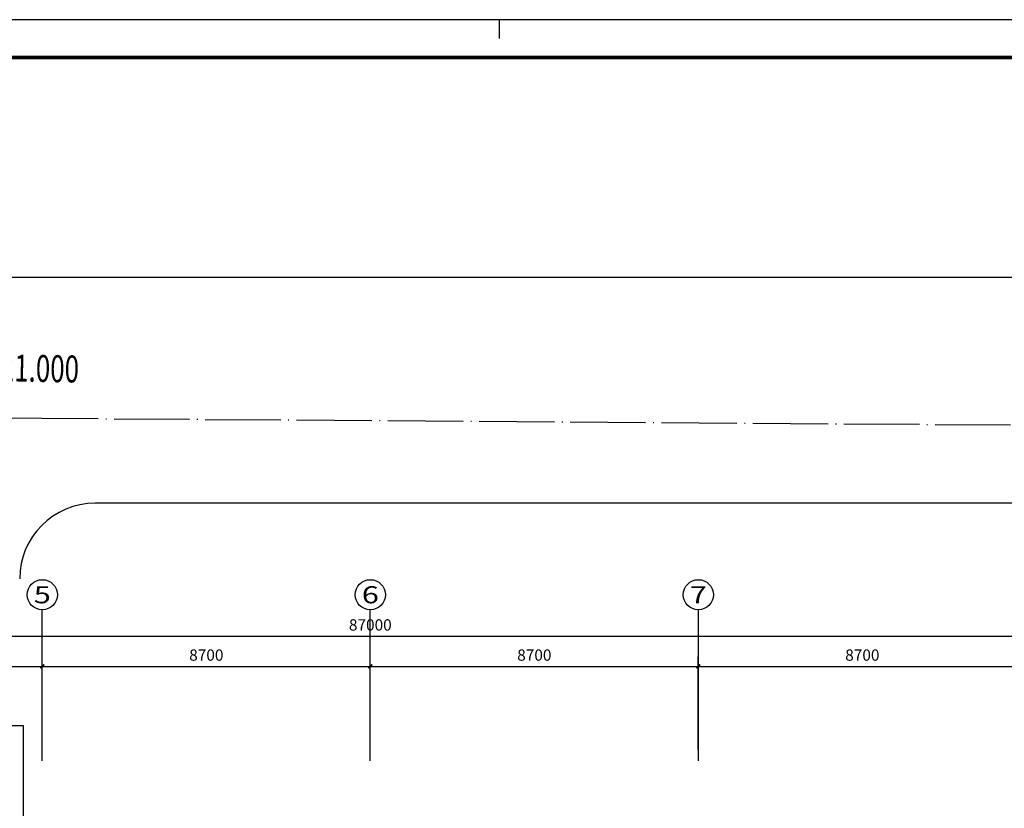
# Model space of a CAD drawing. Extents: x 4029809 to 5183336, y -626890 to -66837.
# Drawn here: x 4318661 to 4344777, y -325729 to -304814 of the extents above; entities that cross this region are included whole.
import ezdxf
from ezdxf.enums import TextEntityAlignment as Align

# ---------------------------------------------------------------- set-up
doc = ezdxf.new("R2010")
doc.units = 0
doc.header["$LTSCALE"] = 1000
doc.header["$MEASUREMENT"] = 0
doc.linetypes.add('学生综合服务中心$0$CENTER', pattern=[2, 1.25, -0.25, 0.25, -0.25])
doc.linetypes.add('学生综合服务中心$0$DOTE', pattern=[2.42, 2, -0.2, 0.02, -0.2])
for name, color, linetype in [('学生综合服务中心$0$0-建筑边框', 1, '学生综合服务中心$0$CENTER'), ('学生综合服务中心$0$02 现状 02校园道路', 4, 'Continuous'), ('学生综合服务中心$0$AXIS', 3, 'Continuous'), ('学生综合服务中心$0$AXIS_TEXT', 7, 'Continuous'), ('学生综合服务中心$0$PUB_TEXT', 7, 'Continuous'), ('学生综合服务中心$0$STAIR', 3, 'Continuous'), ('电气', 3, 'Continuous')]:
    doc.layers.add(name, color=color, linetype=linetype)
doc.styles.add('学生综合服务中心$0$_TCH_AXIS', font='COMPLEX', dxfattribs={"bigfont": 'GBCBIG'})
doc.styles.add('学生综合服务中心$0$_TCH_DIM', font='SIMPLEX', dxfattribs={"bigfont": 'GBCBIG'})
doc.styles.add('学生综合服务中心$0$COMPLEX', font='COMPLEX')
doc.styles.add('学生综合服务中心$0$DIM_FONT', font='SIMPLEX', dxfattribs={"width": 0.7, "bigfont": 'GBCBIG'})
doc.dimstyles.new('学生综合服务中心$0$DIMN', dxfattribs={"dimtxt": 300, "dimasz": 100, "dimexe": 250, "dimexo": 300, "dimgap": 0, "dimtad": 0, "dimdec": 0, "dimzin": 0, "dimdsep": 46, "dimtxsty": '学生综合服务中心$0$DIM_FONT', "dimblk": '学生综合服务中心$0$_ArchTick', "dimcen": 0.09, "dimdle": 150, "dimclrt": 7, "dimazin": 0, "dimtfac": 1, "dimtdec": 0, "dimtix": 1, "dimtmove": 2, "dimatfit": 3, "dimldrblk": '学生综合服务中心$0$_ArchTick', "dimfxl": 0.18, "dimtvp": 1, "dimtolj": 1, "dimtzin": 0, "dimarcsym": 0})

# ---------------------------------------------------------------- blocks, each defined once
blk = doc.blocks.new('A$C5D4C56A4')
blk.add_line((-89175, 84100), (-89175, 83600))
blk.add_lwpolyline([(-178350, 0), (0, 0), (0, 84100), (-178350, 84100)], close=True)
at = {"const_width": 100}
blk.add_lwpolyline([(-175850, 1000), (-1000, 1000), (-1000, 83100), (-175850, 83100)], close=True, dxfattribs=at)
blk = doc.blocks.new('学生综合服务中心$0$_AXISO')
blk.add_circle((0, 0), 0.5)
at = {"layer": '学生综合服务中心$0$AXIS_TEXT', "style": '学生综合服务中心$0$COMPLEX', "width": 1.041667}
blk.add_attdef('A', text='', height=0.56, dxfattribs=at).set_placement((-0.25, -0.28), (0.25, -0.28), align=Align.FIT)
blk = doc.blocks.new('学生综合服务中心$0$_ArchTick')
at = {"color": 0, "linetype": 'ByBlock', "const_width": 0.4}
blk.add_lwpolyline([(-0.5, -0.5), (0.5, 0.5)], dxfattribs=at)
blk = doc.blocks.new('*D1315')
at = {"layer": 'Defpoints', "color": 0, "transparency": 16777216}
for p in [(4319261, -321965), (4310561, -324465), (4319261, -324465)]:
    blk.add_point(p, dxfattribs=at)
at = {"layer": '学生综合服务中心$0$AXIS', "color": 0, "lineweight": -2, "transparency": 16777216}
for p, q in [((4310561, -324165), (4310561, -321715)), ((4319261, -324165), (4319261, -321715)), ((4310411, -321965), (4319411, -321965))]:
    blk.add_line(p, q, dxfattribs=at)
at = {"layer": '学生综合服务中心$0$AXIS', "color": 0, "lineweight": -2, "transparency": 16777216, "xscale": 100, "yscale": 100, "zscale": 100, "rotation": 180}
blk.add_blockref('学生综合服务中心$0$_ArchTick', (4310561, -321965), dxfattribs=at)
at = {"layer": '学生综合服务中心$0$AXIS', "color": 0, "lineweight": -2, "transparency": 16777216, "xscale": 100, "yscale": 100, "zscale": 100}
blk.add_blockref('学生综合服务中心$0$_ArchTick', (4319261, -321965), dxfattribs=at)
at = {"layer": '学生综合服务中心$0$AXIS', "color": 7, "transparency": 16777216, "insert": (4314911, -321665), "char_height": 300, "attachment_point": 5, "style": '学生综合服务中心$0$DIM_FONT'}
blk.add_mtext('\\A1;8700', dxfattribs=at)
blk = doc.blocks.new('*D1316')
at = {"layer": 'Defpoints', "color": 0, "transparency": 16777216}
for p in [(4327961, -321965), (4319261, -324465), (4327961, -324465)]:
    blk.add_point(p, dxfattribs=at)
at = {"layer": '学生综合服务中心$0$AXIS', "color": 0, "lineweight": -2, "transparency": 16777216}
for p, q in [((4319261, -324165), (4319261, -321715)), ((4327961, -324165), (4327961, -321715)), ((4319111, -321965), (4328111, -321965))]:
    blk.add_line(p, q, dxfattribs=at)
at = {"layer": '学生综合服务中心$0$AXIS', "color": 0, "lineweight": -2, "transparency": 16777216, "xscale": 100, "yscale": 100, "zscale": 100, "rotation": 180}
blk.add_blockref('学生综合服务中心$0$_ArchTick', (4319261, -321965), dxfattribs=at)
at = {"layer": '学生综合服务中心$0$AXIS', "color": 0, "lineweight": -2, "transparency": 16777216, "xscale": 100, "yscale": 100, "zscale": 100}
blk.add_blockref('学生综合服务中心$0$_ArchTick', (4327961, -321965), dxfattribs=at)
at = {"layer": '学生综合服务中心$0$AXIS', "color": 7, "transparency": 16777216, "insert": (4323611, -321665), "char_height": 300, "attachment_point": 5, "style": '学生综合服务中心$0$DIM_FONT'}
blk.add_mtext('\\A1;8700', dxfattribs=at)
blk = doc.blocks.new('*D1317')
at = {"layer": 'Defpoints', "color": 0, "transparency": 16777216}
for p in [(4336661, -321965), (4327961, -324465), (4336661, -324465)]:
    blk.add_point(p, dxfattribs=at)
at = {"layer": '学生综合服务中心$0$AXIS', "color": 0, "lineweight": -2, "transparency": 16777216}
for p, q in [((4327961, -324165), (4327961, -321715)), ((4336661, -324165), (4336661, -321715)), ((4327811, -321965), (4336811, -321965))]:
    blk.add_line(p, q, dxfattribs=at)
at = {"layer": '学生综合服务中心$0$AXIS', "color": 0, "lineweight": -2, "transparency": 16777216, "xscale": 100, "yscale": 100, "zscale": 100, "rotation": 180}
blk.add_blockref('学生综合服务中心$0$_ArchTick', (4327961, -321965), dxfattribs=at)
at = {"layer": '学生综合服务中心$0$AXIS', "color": 0, "lineweight": -2, "transparency": 16777216, "xscale": 100, "yscale": 100, "zscale": 100}
blk.add_blockref('学生综合服务中心$0$_ArchTick', (4336661, -321965), dxfattribs=at)
at = {"layer": '学生综合服务中心$0$AXIS', "color": 7, "transparency": 16777216, "insert": (4332311, -321665), "char_height": 300, "attachment_point": 5, "style": '学生综合服务中心$0$DIM_FONT'}
blk.add_mtext('\\A1;8700', dxfattribs=at)
blk = doc.blocks.new('*D1318')
at = {"layer": 'Defpoints', "color": 0, "transparency": 16777216}
for p in [(4345361, -321965), (4336661, -324465), (4345361, -324465)]:
    blk.add_point(p, dxfattribs=at)
at = {"layer": '学生综合服务中心$0$AXIS', "color": 0, "lineweight": -2, "transparency": 16777216}
for p, q in [((4336661, -324165), (4336661, -321715)), ((4345361, -324165), (4345361, -321715)), ((4336511, -321965), (4345511, -321965))]:
    blk.add_line(p, q, dxfattribs=at)
at = {"layer": '学生综合服务中心$0$AXIS', "color": 0, "lineweight": -2, "transparency": 16777216, "xscale": 100, "yscale": 100, "zscale": 100, "rotation": 180}
blk.add_blockref('学生综合服务中心$0$_ArchTick', (4336661, -321965), dxfattribs=at)
at = {"layer": '学生综合服务中心$0$AXIS', "color": 0, "lineweight": -2, "transparency": 16777216, "xscale": 100, "yscale": 100, "zscale": 100}
blk.add_blockref('学生综合服务中心$0$_ArchTick', (4345361, -321965), dxfattribs=at)
at = {"layer": '学生综合服务中心$0$AXIS', "color": 7, "transparency": 16777216, "insert": (4341011, -321665), "char_height": 300, "attachment_point": 5, "style": '学生综合服务中心$0$DIM_FONT'}
blk.add_mtext('\\A1;8700', dxfattribs=at)
blk = doc.blocks.new('*D1324')
at = {"layer": 'Defpoints', "color": 0, "transparency": 16777216}
for p in [(4371461, -321165), (4284461, -324465), (4371461, -324465)]:
    blk.add_point(p, dxfattribs=at)
at = {"layer": '学生综合服务中心$0$AXIS', "color": 0, "lineweight": -2, "transparency": 16777216}
for p, q in [((4284461, -324165), (4284461, -320915)), ((4371461, -324165), (4371461, -320915)), ((4284311, -321165), (4371611, -321165))]:
    blk.add_line(p, q, dxfattribs=at)
at = {"layer": '学生综合服务中心$0$AXIS', "color": 0, "lineweight": -2, "transparency": 16777216, "xscale": 100, "yscale": 100, "zscale": 100, "rotation": 180}
blk.add_blockref('学生综合服务中心$0$_ArchTick', (4284461, -321165), dxfattribs=at)
at = {"layer": '学生综合服务中心$0$AXIS', "color": 0, "lineweight": -2, "transparency": 16777216, "xscale": 100, "yscale": 100, "zscale": 100}
blk.add_blockref('学生综合服务中心$0$_ArchTick', (4371461, -321165), dxfattribs=at)
at = {"layer": '学生综合服务中心$0$AXIS', "color": 7, "transparency": 16777216, "insert": (4327961, -320865), "char_height": 300, "attachment_point": 5, "style": '学生综合服务中心$0$DIM_FONT'}
blk.add_mtext('\\A1;87000', dxfattribs=at)

msp = doc.modelspace()

# ---------------------------------------------------------------- linework, layer by layer
at = {"layer": '学生综合服务中心$0$0-建筑边框', "linetype": '学生综合服务中心$0$DOTE'}
msp.add_lwpolyline([(4319245.3, -315392.1), (4304334.7, -315302), (4257316.5, -315073.7), (4257125.3, -373364.4), (4319722, -375381.8), (4337443.5, -374909), (4353692.6, -374612.5), (4397497.1, -373389.8), (4393342.1, -315907.2)], close=True, dxfattribs=at)
at = {"layer": '学生综合服务中心$0$02 现状 02校园道路'}
for points in [[(4258805.3, -305813.7, 0.4057125), (4264802.8, -311639), (4383842.2, -311639, 0.4057125), (4389839.7, -305813.7, 0.4057125)], [(4258805.3, -305813.7, 0.4057125), (4264802.8, -311639), (4383842.2, -311639, 0.4057125), (4389839.7, -305813.7, 0.4057125)], [(4353461.1, -364337.8), (4353487, -369027.7, 0.4208895), (4355543.5, -371015.9), (4392131.8, -369976.6, 0.4275662), (4394069.8, -367830.3), (4391153.7, -323197.6, 0.3928084), (4385170, -317639), (4320661.2, -317639, 0.4141966), (4318661.2, -319638.9)]]:
    msp.add_lwpolyline(points, format="xyb", dxfattribs=at)
at = {"layer": '学生综合服务中心$0$AXIS'}
for p, q in [((4319261.1, -324465.4), (4319261.1, -320465.4)), ((4327961.1, -324465.4), (4327961.1, -320465.4)), ((4336661.1, -324465.4), (4336661.1, -320465.4))]:
    msp.add_line(p, q, dxfattribs=at)
at = {"layer": '学生综合服务中心$0$STAIR', "color": 6}
msp.add_lwpolyline([(4318761.1, -331139), (4318761.1, -323539), (4302361.1, -323539), (4302361.1, -331139)], dxfattribs=at)

# ---------------------------------------------------------------- block references
at = {"layer": '学生综合服务中心$0$AXIS'}
ref = msp.add_blockref('学生综合服务中心$0$_AXISO', (4319261.1, -320065.4), dxfattribs=dict(at, xscale=800, yscale=800, zscale=800))
ref.add_attrib('A', '5', dxfattribs={"layer": '学生综合服务中心$0$AXIS_TEXT', "height": 452.5, "style": '学生综合服务中心$0$_TCH_AXIS', "width": 1.5}).set_placement((4319034.9, -320291.7), (4319487.4, -320291.7), align=Align.FIT)
ref = msp.add_blockref('学生综合服务中心$0$_AXISO', (4327961.1, -320065.4), dxfattribs=dict(at, xscale=800, yscale=800, zscale=800))
ref.add_attrib('A', '6', dxfattribs={"layer": '学生综合服务中心$0$AXIS_TEXT', "height": 452.5, "style": '学生综合服务中心$0$_TCH_AXIS', "width": 1.5}).set_placement((4327734.9, -320291.7), (4328187.4, -320291.7), align=Align.FIT)
ref = msp.add_blockref('学生综合服务中心$0$_AXISO', (4336661.1, -320065.4), dxfattribs=dict(at, xscale=800, yscale=800, zscale=800))
ref.add_attrib('A', '7', dxfattribs={"layer": '学生综合服务中心$0$AXIS_TEXT', "height": 452.5, "style": '学生综合服务中心$0$_TCH_AXIS', "width": 1.5}).set_placement((4336434.9, -320291.7), (4336887.4, -320291.7), align=Align.FIT)
at = {"layer": '电气'}
msp.add_blockref('A$C5D4C56A4', (4420553.6, -388913.7), dxfattribs=at)

# ---------------------------------------------------------------- texts
at = {"layer": '学生综合服务中心$0$PUB_TEXT', "color": 1, "linetype": 'ByBlock', "style": '学生综合服务中心$0$_TCH_DIM', "width": 0.705882}
msp.add_text('21.000', height=713.89, rotation=359, dxfattribs=at).set_placement((4318129.8, -314400.6))

# ---------------------------------------------------------------- dimensions: what is measured, and where the dimension line sits
at = {"layer": '学生综合服务中心$0$AXIS'}
for p1, p2, distance, picture, middle in [((4284461.1, -324465.4), (4371461.1, -324465.4), 3300, '*D1324', (4327961.1, -320865.4)), ((4310561.1, -324465.4), (4319261.1, -324465.4), 2500, '*D1315', (4314911.1, -321665.4)), ((4319261.1, -324465.4), (4327961.1, -324465.4), 2500, '*D1316', (4323611.1, -321665.4)), ((4327961.1, -324465.4), (4336661.1, -324465.4), 2500, '*D1317', (4332311.1, -321665.4)), ((4336661.1, -324465.4), (4345361.1, -324465.4), 2500, '*D1318', (4341011.1, -321665.4))]:
    dim = msp.add_aligned_dim(p1=p1, p2=p2, distance=distance, dimstyle='学生综合服务中心$0$DIMN', dxfattribs=at)
    dim.commit()
    dim.dimension.update_dxf_attribs({"geometry": picture, "text_midpoint": middle})

doc.saveas('drawing.dxf')
